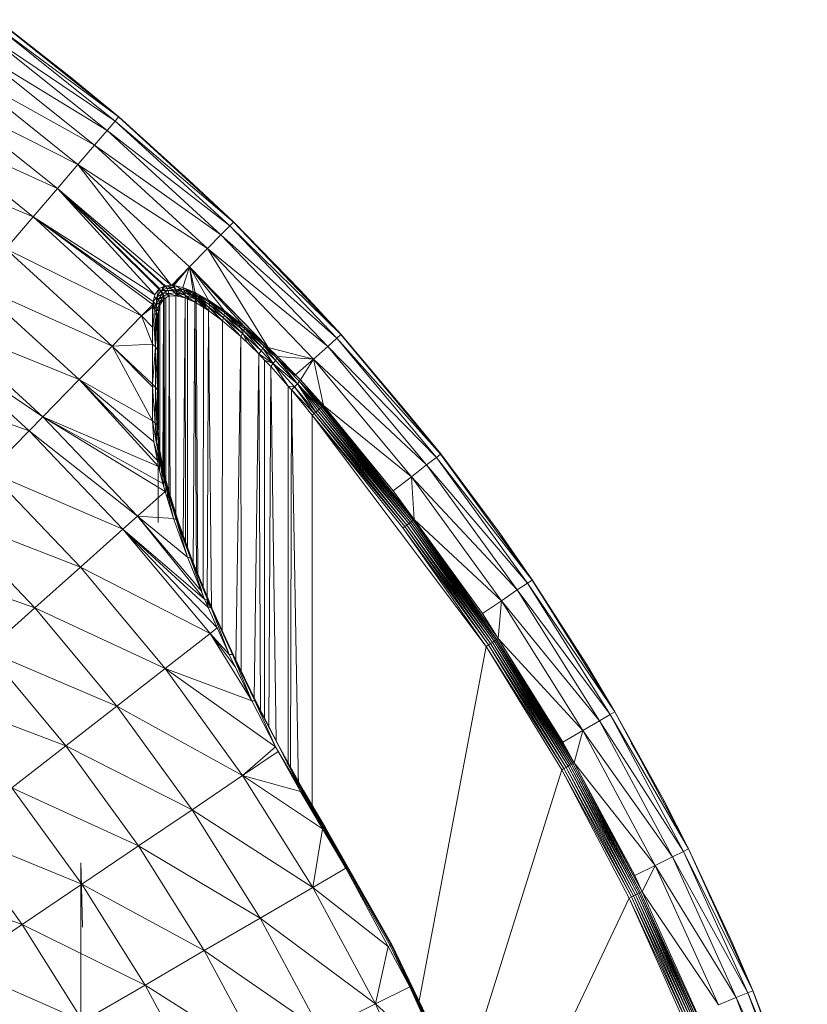
# Model space of a CAD drawing. Units: millimetres. Extents: x 1733 to 8453, y -1957 to 2795.
# Drawn here: x 3317 to 3368, y 1146 to 1209 of the extents above; entities that cross this region are included whole.
import ezdxf

# ---------------------------------------------------------------- set-up
doc = ezdxf.new("R2010")
doc.units = ezdxf.units.MM
doc.layers.add('06', color=7, linetype='Continuous', lineweight=9)

# ---------------------------------------------------------------- blocks, each defined once
blk = doc.blocks.new('10076_DWG-435348-Level 1')
at = {"lineweight": 9}
for p, q in [((3322.973, 901.858), (3315.098, 908.143)), ((3323.197, 902.121), (3315.098, 908.143)), ((3323.197, 902.121), (3315.304, 908.42)), ((3315.314, 908.433), (3320.065, 904.732)), ((3322.449, 901.244), (3314.616, 907.496)), ((3322.973, 901.858), (3314.616, 907.496)), ((3321.639, 900.298), (3313.872, 906.496)), ((3322.449, 901.244), (3313.872, 906.496)), ((3318.233, 906.103), (3317.812, 906.419)), ((3320.56, 899.035), (3312.88, 905.164)), ((3321.639, 900.298), (3312.88, 905.164)), ((3320.021, 904.677), (3320.065, 904.732)), ((3323.208, 902.133), (3320.065, 904.732)), ((3321.561, 903.427), (3320.065, 904.732)), ((3319.229, 897.478), (3311.657, 903.52)), ((3320.56, 899.035), (3311.657, 903.52)), ((3319.229, 897.478), (3310.218, 901.588)), ((3317.663, 895.646), (3310.218, 901.588)), ((3322.449, 901.244), (3322.973, 901.858)), ((3322.973, 901.858), (3323.197, 902.121)), ((3330.407, 895.057), (3322.973, 901.858)), ((3322.973, 901.858), (3330.649, 895.304)), ((3330.649, 895.304), (3323.197, 902.121)), ((3323.208, 902.133), (3327.747, 898.028)), ((3321.639, 900.298), (3322.449, 901.244)), ((3329.843, 894.48), (3322.449, 901.244)), ((3322.449, 901.244), (3330.407, 895.057)), ((3320.56, 899.035), (3321.639, 900.298)), ((3328.972, 893.59), (3321.639, 900.298)), ((3321.639, 900.298), (3329.843, 894.48)), ((3317.663, 895.646), (3308.581, 899.388)), ((3319.229, 897.478), (3320.56, 899.035)), ((3326.624, 891.191), (3320.56, 899.035)), ((3327.81, 892.403), (3320.56, 899.035)), ((3328.972, 893.59), (3320.56, 899.035)), ((3327.747, 898.028), (3326.102, 899.464)), ((3327.747, 898.028), (3326.56, 899.045)), ((3327.723, 898.003), (3327.747, 898.028)), ((3330.661, 895.316), (3327.747, 898.028)), ((3328.712, 897.076), (3327.747, 898.028)), ((3328.514, 897.257), (3327.747, 898.028)), ((3319.229, 897.478), (3317.663, 895.646)), ((3325.857, 890.999), (3319.229, 897.478)), ((3326.168, 891.142), (3319.229, 897.478)), ((3319.229, 897.478), (3326.624, 891.191)), ((3319.229, 897.478), (3326.223, 891.167)), ((3319.229, 897.478), (3325.543, 890.577)), ((3319.229, 897.478), (3325.803, 890.956)), ((3317.663, 895.646), (3315.882, 893.561)), ((3325.421, 889.962), (3317.663, 895.646)), ((3324.692, 889.217), (3317.663, 895.646)), ((3325.434, 890.152), (3317.663, 895.646)), ((3325.543, 890.577), (3317.663, 895.646)), ((3330.407, 895.057), (3330.649, 895.304)), ((3337.625, 888.002), (3330.649, 895.304)), ((3330.661, 895.316), (3335.005, 890.869)), ((3328.972, 893.59), (3329.843, 894.48)), ((3329.843, 894.48), (3330.407, 895.057)), ((3336.766, 887.234), (3329.843, 894.48)), ((3337.368, 887.771), (3329.843, 894.48)), ((3337.368, 887.771), (3330.407, 895.057)), ((3337.625, 888.002), (3330.407, 895.057)), ((3324.692, 889.217), (3315.882, 893.561)), ((3322.774, 887.257), (3315.882, 893.561)), ((3327.81, 892.403), (3328.972, 893.59)), ((3335.836, 886.404), (3328.972, 893.59)), ((3332.906, 887.158), (3328.972, 893.59)), ((3328.972, 893.59), (3336.766, 887.234)), ((3333.338, 892.513), (3332.947, 892.899)), ((3326.624, 891.191), (3327.81, 892.403)), ((3326.7, 891.195), (3327.81, 892.403)), ((3327.81, 892.403), (3326.778, 891.187)), ((3327.81, 892.403), (3327.359, 891.056)), ((3327.81, 892.403), (3328.048, 890.78)), ((3327.81, 892.403), (3328.163, 890.726)), ((3327.81, 892.403), (3329.036, 890.239)), ((3327.81, 892.403), (3330.042, 889.564)), ((3327.81, 892.403), (3331.365, 888.532)), ((3327.81, 892.403), (3332.655, 887.397)), ((3327.81, 892.403), (3332.906, 887.158)), ((3322.774, 887.257), (3313.9, 891.243)), ((3320.64, 885.077), (3313.9, 891.243)), ((3325.543, 890.577), (3325.803, 890.956)), ((3325.803, 890.956), (3325.677, 890.434)), ((3325.677, 890.434), (3325.927, 890.81)), ((3326.021, 890.645), (3325.677, 890.434)), ((3325.78, 890.271), (3326.021, 890.645)), ((3325.857, 890.999), (3325.803, 890.956)), ((3325.803, 890.956), (3325.978, 890.853)), ((3325.803, 890.956), (3325.927, 890.81)), ((3325.857, 890.999), (3326.223, 891.167)), ((3325.857, 890.999), (3326.168, 891.142)), ((3325.927, 890.81), (3325.978, 890.853)), ((3326.021, 890.645), (3325.927, 890.81)), ((3326.071, 890.688), (3325.927, 890.81)), ((3326.223, 891.167), (3325.978, 890.853)), ((3325.978, 890.853), (3326.332, 891.02)), ((3326.416, 890.854), (3325.978, 890.853)), ((3326.071, 890.688), (3325.978, 890.853)), ((3326.466, 890.492), (3326.007, 891.068)), ((3326.021, 890.645), (3326.071, 890.688)), ((3326.084, 890.467), (3326.021, 890.645)), ((3326.132, 890.51), (3326.021, 890.645)), ((3326.071, 890.688), (3326.416, 890.854)), ((3326.132, 890.51), (3326.071, 890.688)), ((3326.469, 890.676), (3326.071, 890.688)), ((3326.132, 890.51), (3326.469, 890.676)), ((3326.168, 891.142), (3326.223, 891.167)), ((3326.7, 891.195), (3326.223, 891.167)), ((3326.624, 891.191), (3326.223, 891.167)), ((3326.223, 891.167), (3326.332, 891.02)), ((3326.223, 891.167), (3326.796, 891.047)), ((3326.332, 891.02), (3326.796, 891.047)), ((3326.416, 890.854), (3326.332, 891.02)), ((3326.867, 890.881), (3326.332, 891.02)), ((3326.384, 891.177), (3327.08, 890.481)), ((3326.416, 890.854), (3326.867, 890.881)), ((3326.469, 890.676), (3326.416, 890.854)), ((3326.965, 890.786), (3326.416, 890.854)), ((3326.469, 890.676), (3326.909, 890.703)), ((3326.921, 890.518), (3326.469, 890.676)), ((3326.491, 890.492), (3326.469, 890.676)), ((3326.624, 891.191), (3326.7, 891.195)), ((3326.7, 891.195), (3326.778, 891.187)), ((3326.7, 891.195), (3326.911, 890.958)), ((3326.7, 891.195), (3326.796, 891.047)), ((3326.778, 891.187), (3327.359, 891.056)), ((3326.778, 891.187), (3326.911, 890.958)), ((3326.778, 891.187), (3327.44, 890.909)), ((3326.867, 890.881), (3326.796, 891.047)), ((3326.911, 890.958), (3326.796, 891.047)), ((3326.867, 890.881), (3327.494, 890.743)), ((3327.52, 890.564), (3326.867, 890.881)), ((3326.965, 890.786), (3326.867, 890.881)), ((3326.909, 890.703), (3326.965, 890.786)), ((3326.991, 890.603), (3326.909, 890.703)), ((3326.909, 890.703), (3327.52, 890.564)), ((3326.991, 890.603), (3326.909, 890.703)), ((3327.515, 890.379), (3326.909, 890.703)), ((3326.921, 890.518), (3326.909, 890.703)), ((3327.494, 890.743), (3326.911, 890.958)), ((3326.911, 890.958), (3327.44, 890.909)), ((3326.991, 890.603), (3326.965, 890.786)), ((3327.52, 890.564), (3326.965, 890.786)), ((3327.02, 891.132), (3327.74, 890.308)), ((3327.359, 891.056), (3328.048, 890.78)), ((3327.359, 891.056), (3327.44, 890.909)), ((3327.359, 891.056), (3328.114, 890.636)), ((3327.494, 890.743), (3327.44, 890.909)), ((3328.152, 890.47), (3327.44, 890.909)), ((3327.44, 890.909), (3328.114, 890.636)), ((3327.52, 890.564), (3327.494, 890.743)), ((3328.16, 890.291), (3327.494, 890.743)), ((3327.494, 890.743), (3328.152, 890.47)), ((3328.741, 889.769), (3327.518, 890.992)), ((3329.053, 889.567), (3327.793, 890.882)), ((3329.915, 888.896), (3328.03, 890.78)), ((3328.048, 890.78), (3328.163, 890.726)), ((3328.048, 890.78), (3328.114, 890.636)), ((3328.048, 890.78), (3328.226, 890.581)), ((3328.163, 890.726), (3329.036, 890.239)), ((3328.163, 890.726), (3328.226, 890.581)), ((3328.163, 890.726), (3329.082, 890.098)), ((3334.955, 890.821), (3335.005, 890.869)), ((3337.638, 888.012), (3335.005, 890.869)), ((3336.251, 889.44), (3335.005, 890.869)), ((3325.41, 889.776), (3325.434, 890.152)), ((3325.421, 889.962), (3325.434, 890.152)), ((3325.434, 890.152), (3325.543, 890.577)), ((3325.434, 890.152), (3325.677, 890.434)), ((3325.434, 890.152), (3325.555, 889.637)), ((3325.434, 890.152), (3325.635, 889.934)), ((3325.955, 890.03), (3325.515, 890.47)), ((3325.635, 889.934), (3325.677, 890.434)), ((3325.635, 889.934), (3325.78, 890.271)), ((3325.635, 889.934), (3325.848, 890.092)), ((3325.78, 890.271), (3325.677, 890.434)), ((3325.753, 889.673), (3325.848, 890.092)), ((3326.084, 890.467), (3325.78, 890.271)), ((3325.848, 890.092), (3325.78, 890.271)), ((3325.848, 890.092), (3326.084, 890.467)), ((3326.113, 890.282), (3325.848, 890.092)), ((3325.879, 889.907), (3325.848, 890.092)), ((3325.879, 889.907), (3326.113, 890.282)), ((3326.081, 878.857), (3326.113, 890.282)), ((3326.084, 890.467), (3326.132, 890.51)), ((3326.113, 890.282), (3326.084, 890.467)), ((3326.161, 890.326), (3326.084, 890.467)), ((3326.113, 890.282), (3326.161, 890.326)), ((3326.113, 890.282), (3326.132, 878.857)), ((3326.161, 890.326), (3326.132, 890.51)), ((3326.491, 890.492), (3326.132, 890.51)), ((3326.161, 890.326), (3326.491, 890.492)), ((3326.161, 890.326), (3326.259, 890.375)), ((3326.173, 878.857), (3326.161, 890.326)), ((3326.257, 878.282), (3326.259, 890.375)), ((3326.491, 890.492), (3326.259, 890.375)), ((3326.453, 877.568), (3326.491, 890.492)), ((3326.921, 890.518), (3326.491, 890.492)), ((3326.548, 877.262), (3326.491, 890.492)), ((3326.921, 890.518), (3326.908, 876.01)), ((3326.921, 890.518), (3326.991, 890.603)), ((3327.515, 890.379), (3326.921, 890.518)), ((3327.515, 890.379), (3326.991, 890.603)), ((3327.515, 890.379), (3327.389, 874.785)), ((3327.515, 890.379), (3327.52, 890.564)), ((3327.515, 890.379), (3328.138, 890.105)), ((3327.545, 874.359), (3327.515, 890.379)), ((3327.677, 890.308), (3327.515, 890.379)), ((3328.138, 890.105), (3327.52, 890.564)), ((3327.52, 890.564), (3328.16, 890.291)), ((3327.676, 874.006), (3327.677, 890.308)), ((3327.677, 890.308), (3328.138, 890.105)), ((3328.04, 873.066), (3328.138, 890.105)), ((3328.152, 890.47), (3328.114, 890.636)), ((3328.261, 890.416), (3328.114, 890.636)), ((3328.114, 890.636), (3328.226, 890.581)), ((3328.138, 890.105), (3328.16, 890.291)), ((3328.138, 890.105), (3328.24, 890.05)), ((3328.138, 890.105), (3328.256, 872.543)), ((3328.16, 890.291), (3328.152, 890.47)), ((3328.266, 890.237), (3328.152, 890.47)), ((3328.152, 890.47), (3328.261, 890.416)), ((3328.24, 890.05), (3328.16, 890.291)), ((3328.16, 890.291), (3328.266, 890.237)), ((3328.261, 890.416), (3328.226, 890.581)), ((3329.096, 889.934), (3328.226, 890.581)), ((3328.226, 890.581), (3329.082, 890.098)), ((3328.24, 890.05), (3328.266, 890.237)), ((3328.24, 890.05), (3329.029, 889.567)), ((3328.24, 890.05), (3328.699, 889.769)), ((3328.337, 872.344), (3328.24, 890.05)), ((3328.266, 890.237), (3328.261, 890.416)), ((3329.078, 889.755), (3328.261, 890.416)), ((3328.261, 890.416), (3329.096, 889.934)), ((3328.266, 890.237), (3329.078, 889.755)), ((3329.029, 889.567), (3328.266, 890.237)), ((3329.036, 890.239), (3330.042, 889.564)), ((3329.036, 890.239), (3329.082, 890.098)), ((3329.036, 890.239), (3330.067, 889.428)), ((3329.096, 889.934), (3329.082, 890.098)), ((3330.057, 889.266), (3329.082, 890.098)), ((3329.082, 890.098), (3330.067, 889.428)), ((3325.421, 889.962), (3324.692, 889.217)), ((3324.692, 889.217), (3325.41, 889.776)), ((3325.41, 889.776), (3325.405, 887.386)), ((3325.41, 889.776), (3325.407, 888.477)), ((3325.421, 889.962), (3325.41, 889.776)), ((3325.41, 889.776), (3325.635, 889.934)), ((3325.41, 889.776), (3325.596, 887.204)), ((3325.41, 889.776), (3325.555, 889.637)), ((3325.421, 889.962), (3325.555, 889.637)), ((3325.555, 889.637), (3325.635, 889.934)), ((3325.596, 887.204), (3325.555, 889.637)), ((3325.668, 889.478), (3325.555, 889.637)), ((3325.781, 889.096), (3325.559, 889.421)), ((3325.596, 887.204), (3325.668, 889.478)), ((3325.668, 889.478), (3325.635, 889.934)), ((3325.635, 889.934), (3325.753, 889.673)), ((3325.668, 889.478), (3325.753, 889.673)), ((3325.718, 886.983), (3325.668, 889.478)), ((3325.668, 889.478), (3325.734, 889.299)), ((3325.781, 889.486), (3325.734, 889.299)), ((3325.781, 889.486), (3325.753, 889.673)), ((3325.759, 889.113), (3325.781, 889.486)), ((3325.779, 881.811), (3325.781, 889.486)), ((3325.781, 889.486), (3325.879, 889.907)), ((3325.781, 889.486), (3325.79, 881.811)), ((3325.879, 880.458), (3325.879, 889.907)), ((3328.697, 871.47), (3328.699, 889.769)), ((3329.029, 889.567), (3328.699, 889.769)), ((3328.949, 870.431), (3329.029, 889.567)), ((3329.029, 889.567), (3329.078, 889.755)), ((3329.029, 889.567), (3329.937, 888.896)), ((3329.231, 870.261), (3329.029, 889.567)), ((3329.078, 889.755), (3329.096, 889.934)), ((3329.937, 888.896), (3329.078, 889.755)), ((3329.078, 889.755), (3330.013, 889.085)), ((3330.013, 889.085), (3329.096, 889.934)), ((3329.096, 889.934), (3330.057, 889.266)), ((3330.042, 889.564), (3331.365, 888.532)), ((3330.042, 889.564), (3330.067, 889.428)), ((3330.042, 889.564), (3331.364, 888.403)), ((3330.057, 889.266), (3330.067, 889.428)), ((3331.323, 888.244), (3330.067, 889.428)), ((3330.067, 889.428), (3331.364, 888.403)), ((3324.692, 889.217), (3322.774, 887.257)), ((3324.692, 889.217), (3325.407, 888.477)), ((3324.692, 889.217), (3325.405, 887.386)), ((3325.718, 886.983), (3325.734, 889.299)), ((3325.759, 889.113), (3325.718, 886.983)), ((3325.759, 889.113), (3325.734, 889.299)), ((3325.759, 878.596), (3325.759, 889.113)), ((3325.759, 886.743), (3325.759, 889.113)), ((3329.923, 868.689), (3329.937, 888.896)), ((3329.937, 888.896), (3330.013, 889.085)), ((3331.131, 887.87), (3329.937, 888.896)), ((3330.013, 889.085), (3330.057, 889.266)), ((3331.131, 887.87), (3330.013, 889.085)), ((3330.013, 889.085), (3331.244, 888.062)), ((3330.057, 889.266), (3331.323, 888.244)), ((3331.244, 888.062), (3330.057, 889.266)), ((3331.55, 887.464), (3330.907, 888.889)), ((3320.64, 885.077), (3311.704, 888.674)), ((3318.277, 882.661), (3311.704, 888.674)), ((3325.407, 888.477), (3325.405, 887.386)), ((3331.244, 888.062), (3331.323, 888.244)), ((3331.323, 888.244), (3331.364, 888.403)), ((3332.444, 886.938), (3331.323, 888.244)), ((3331.323, 888.244), (3332.557, 887.12)), ((3331.365, 888.532), (3331.364, 888.403)), ((3332.557, 887.12), (3331.364, 888.403)), ((3331.364, 888.403), (3332.629, 887.277)), ((3331.365, 888.532), (3332.655, 887.397)), ((3331.365, 888.532), (3332.629, 887.277)), ((3318.277, 882.661), (3310.879, 887.709)), ((3317.389, 881.754), (3310.879, 887.709)), ((3330.801, 866.795), (3331.131, 887.87)), ((3331.131, 887.87), (3331.244, 888.062)), ((3331.131, 887.87), (3332.296, 886.742)), ((3331.131, 887.87), (3331.155, 866.07)), ((3332.296, 886.742), (3331.244, 888.062)), ((3331.244, 888.062), (3332.444, 886.938)), ((3336.766, 887.234), (3337.368, 887.771)), ((3337.368, 887.771), (3337.625, 888.002)), ((3343.821, 880.034), (3337.368, 887.771)), ((3337.368, 887.771), (3344.094, 880.246)), ((3344.094, 880.246), (3337.625, 888.002)), ((3337.638, 888.012), (3341.707, 883.185)), ((3322.774, 887.257), (3320.64, 885.077)), ((3325.405, 887.386), (3322.774, 887.257)), ((3322.774, 887.257), (3325.399, 884.773)), ((3322.774, 887.257), (3325.394, 882.411)), ((3322.774, 887.257), (3325.399, 884.611)), ((3325.405, 887.386), (3325.399, 884.773)), ((3325.399, 884.773), (3325.596, 887.204)), ((3325.405, 887.386), (3325.596, 887.204)), ((3325.596, 887.204), (3325.594, 884.598)), ((3325.718, 886.983), (3325.594, 884.598)), ((3325.596, 887.204), (3325.718, 886.983)), ((3325.718, 886.983), (3325.717, 884.385)), ((3325.718, 886.983), (3325.717, 884.385)), ((3325.759, 886.743), (3325.718, 886.983)), ((3325.759, 886.743), (3325.718, 886.983)), ((3332.296, 886.742), (3332.444, 886.938)), ((3332.444, 886.938), (3332.557, 887.12)), ((3332.444, 886.938), (3333.239, 886.131)), ((3332.557, 887.12), (3332.629, 887.277)), ((3332.557, 887.12), (3333.376, 886.315)), ((3332.557, 887.12), (3333.239, 886.131)), ((3332.655, 887.397), (3332.629, 887.277)), ((3333.511, 886.583), (3332.629, 887.277)), ((3332.906, 887.158), (3332.629, 887.277)), ((3332.629, 887.277), (3333.468, 886.469)), ((3332.629, 887.277), (3333.376, 886.315)), ((3332.655, 887.397), (3332.906, 887.158)), ((3333.511, 886.583), (3332.906, 887.158)), ((3335.836, 886.404), (3332.906, 887.158)), ((3335.836, 886.404), (3336.766, 887.234)), ((3343.185, 879.538), (3336.766, 887.234)), ((3336.766, 887.234), (3343.821, 880.034)), ((3325.759, 886.743), (3325.717, 884.385)), ((3325.759, 886.743), (3325.717, 884.385)), ((3325.759, 884.152), (3325.759, 886.743)), ((3325.759, 881.811), (3325.759, 886.743)), ((3331.99, 864.364), (3332.296, 886.742)), ((3332.296, 886.742), (3332.406, 863.558)), ((3332.296, 886.742), (3332.672, 886.349)), ((3332.296, 886.742), (3333.239, 886.131)), ((3332.671, 863.05), (3332.672, 886.349)), ((3332.672, 886.349), (3333.069, 885.933)), ((3332.672, 886.349), (3333.239, 886.131)), ((3333.376, 886.315), (3333.239, 886.131)), ((3333.468, 886.469), (3333.376, 886.315)), ((3333.376, 886.315), (3334.8, 884.802)), ((3333.511, 886.583), (3333.468, 886.469)), ((3334.687, 885.378), (3333.468, 886.469)), ((3334.687, 885.345), (3333.468, 886.469)), ((3333.468, 886.469), (3334.93, 884.952)), ((3333.468, 886.469), (3334.8, 884.802)), ((3333.511, 886.583), (3334.687, 885.378)), ((3333.511, 886.583), (3335.836, 886.404)), ((3334.687, 885.378), (3335.836, 886.404)), ((3335.836, 886.404), (3335.003, 885.054)), ((3336.491, 883.393), (3335.836, 886.404)), ((3342.202, 878.773), (3335.836, 886.404)), ((3335.836, 886.404), (3343.185, 879.538)), ((3332.949, 862.517), (3333.069, 885.933)), ((3333.069, 885.933), (3333.239, 886.131)), ((3333.069, 885.933), (3333.421, 861.612)), ((3333.069, 885.933), (3334.198, 884.66)), ((3334.198, 884.66), (3333.239, 886.131)), ((3333.239, 886.131), (3334.8, 884.802)), ((3333.239, 886.131), (3334.623, 884.617)), ((3317.389, 881.754), (3308.473, 884.894)), ((3320.64, 885.077), (3318.277, 882.661)), ((3325.719, 879.825), (3320.64, 885.077)), ((3325.494, 881.047), (3320.64, 885.077)), ((3320.64, 885.077), (3325.394, 882.411)), ((3320.64, 885.077), (3325.792, 879.432)), ((3334.687, 885.378), (3335.003, 885.054)), ((3334.93, 884.952), (3334.8, 884.802)), ((3335.003, 885.054), (3334.93, 884.952)), ((3334.93, 884.952), (3336.448, 883.357)), ((3334.93, 884.952), (3336.388, 883.305)), ((3334.93, 884.952), (3336.311, 883.239)), ((3336.491, 883.393), (3335.003, 885.054)), ((3335.003, 885.054), (3336.448, 883.357)), ((3325.394, 882.411), (3325.399, 884.611)), ((3325.399, 884.773), (3325.399, 884.611)), ((3325.399, 884.773), (3325.594, 884.598)), ((3325.399, 884.611), (3325.578, 882.257)), ((3325.399, 884.611), (3325.594, 884.598)), ((3325.578, 882.257), (3325.594, 884.598)), ((3325.678, 882.119), (3325.594, 884.598)), ((3325.717, 884.385), (3325.594, 884.598)), ((3325.678, 882.119), (3325.717, 884.385)), ((3325.759, 884.152), (3325.717, 884.385)), ((3325.739, 881.968), (3325.717, 884.385)), ((3334.197, 860.105), (3334.198, 884.66)), ((3334.198, 884.66), (3334.416, 884.414)), ((3334.198, 884.66), (3334.623, 884.617)), ((3334.345, 859.817), (3334.416, 884.414)), ((3334.416, 884.414), (3334.623, 884.617)), ((3334.87, 858.599), (3334.416, 884.414)), ((3335.759, 882.764), (3334.416, 884.414)), ((3334.416, 884.414), (3335.882, 882.87)), ((3334.8, 884.802), (3334.623, 884.617)), ((3334.623, 884.617), (3336.002, 882.973)), ((3334.623, 884.617), (3335.882, 882.87)), ((3334.8, 884.802), (3336.311, 883.239)), ((3334.8, 884.802), (3336.219, 883.16)), ((3334.8, 884.802), (3336.115, 883.07)), ((3334.8, 884.802), (3336.002, 882.973)), ((3341.707, 883.185), (3340.238, 884.869)), ((3341.707, 883.185), (3340.663, 884.36)), ((3325.759, 884.152), (3325.739, 881.968)), ((3325.759, 881.811), (3325.759, 884.152)), ((3325.759, 881.811), (3325.759, 884.152)), ((3325.759, 884.152), (3325.759, 881.811)), ((3336.002, 882.973), (3335.882, 882.87)), ((3336.115, 883.07), (3336.002, 882.973)), ((3336.002, 882.973), (3342.027, 875.732)), ((3336.002, 882.973), (3341.907, 875.642)), ((3336.219, 883.16), (3336.115, 883.07)), ((3336.115, 883.07), (3342.136, 875.815)), ((3336.115, 883.07), (3342.027, 875.732)), ((3336.311, 883.239), (3336.219, 883.16)), ((3336.219, 883.16), (3342.233, 875.887)), ((3336.219, 883.16), (3342.136, 875.815)), ((3336.388, 883.305), (3336.311, 883.239)), ((3336.311, 883.239), (3342.314, 875.948)), ((3336.311, 883.239), (3342.233, 875.887)), ((3336.448, 883.357), (3336.388, 883.305)), ((3342.374, 875.995), (3336.388, 883.305)), ((3336.388, 883.305), (3342.314, 875.948)), ((3336.491, 883.393), (3336.448, 883.357)), ((3341.024, 877.856), (3336.448, 883.357)), ((3342.374, 875.995), (3336.448, 883.357)), ((3336.491, 883.393), (3341.024, 877.856)), ((3336.491, 883.393), (3342.202, 878.773)), ((3341.682, 883.164), (3341.707, 883.185)), ((3344.107, 880.256), (3341.707, 883.185)), ((3342.48, 882.181), (3341.707, 883.185)), ((3342.323, 882.369), (3341.707, 883.185)), ((3318.277, 882.661), (3317.389, 881.754)), ((3325.792, 879.432), (3318.277, 882.661)), ((3318.277, 882.661), (3326.067, 878.333)), ((3318.277, 882.661), (3324.43, 876.22)), ((3318.277, 882.661), (3326.223, 877.824)), ((3325.494, 881.047), (3325.394, 882.411)), ((3325.394, 882.411), (3325.65, 880.943)), ((3325.394, 882.411), (3325.578, 882.257)), ((3335.759, 882.764), (3335.882, 882.87)), ((3335.759, 857.058), (3335.759, 882.764)), ((3341.652, 875.45), (3335.759, 882.764)), ((3335.759, 882.764), (3347.058, 867.769)), ((3335.759, 882.764), (3341.781, 875.547)), ((3335.882, 882.87), (3341.907, 875.642)), ((3335.882, 882.87), (3341.781, 875.547)), ((3314.799, 879.107), (3317.389, 881.754)), ((3324.43, 876.22), (3317.389, 881.754)), ((3323.483, 875.375), (3317.389, 881.754)), ((3325.65, 880.943), (3325.578, 882.257)), ((3325.678, 882.119), (3325.578, 882.257)), ((3325.65, 880.943), (3325.678, 882.119)), ((3325.795, 880.768), (3325.678, 882.119)), ((3325.739, 881.968), (3325.678, 882.119)), ((3325.759, 881.811), (3325.739, 881.968)), ((3325.849, 880.617), (3325.739, 881.968)), ((3325.795, 880.768), (3325.739, 881.968)), ((3325.759, 881.811), (3325.759, 875.813)), ((3325.759, 881.811), (3325.849, 880.617)), ((3325.759, 881.811), (3325.852, 880.458)), ((3325.719, 879.825), (3325.494, 881.047)), ((3325.494, 881.047), (3325.792, 879.432)), ((3325.494, 881.047), (3325.959, 879.339)), ((3325.959, 879.339), (3325.65, 880.943)), ((3325.795, 880.768), (3325.65, 880.943)), ((3325.65, 880.943), (3326.044, 879.26)), ((3326.104, 879.169), (3325.795, 880.768)), ((3325.795, 880.768), (3326.044, 879.26)), ((3325.849, 880.617), (3325.795, 880.768)), ((3326.145, 878.965), (3325.849, 880.617)), ((3325.849, 880.617), (3326.104, 879.169)), ((3325.852, 880.458), (3325.849, 880.617)), ((3325.851, 879.198), (3325.852, 880.458)), ((3326.125, 878.857), (3325.852, 880.458)), ((3325.894, 880.211), (3325.852, 880.458)), ((3325.852, 880.458), (3326.145, 878.965)), ((3325.719, 879.825), (3325.792, 879.432)), ((3326.125, 878.857), (3325.894, 880.211)), ((3343.185, 879.538), (3343.821, 880.034)), ((3343.821, 880.034), (3344.094, 880.246)), ((3349.74, 871.879), (3343.821, 880.034)), ((3350.026, 872.073), (3343.821, 880.034)), ((3350.026, 872.073), (3344.094, 880.246)), ((3344.107, 880.256), (3347.928, 875.107)), ((3325.792, 879.432), (3326.067, 878.333)), ((3326.067, 878.333), (3325.959, 879.339)), ((3326.241, 878.246), (3325.959, 879.339)), ((3325.959, 879.339), (3326.044, 879.26)), ((3326.104, 879.169), (3326.044, 879.26)), ((3326.241, 878.246), (3326.044, 879.26)), ((3326.326, 878.17), (3326.044, 879.26)), ((3326.138, 879.07), (3326.104, 879.169)), ((3326.383, 878.08), (3326.104, 879.169)), ((3326.104, 879.169), (3326.326, 878.17)), ((3342.202, 878.773), (3343.185, 879.538)), ((3349.071, 871.427), (3343.185, 879.538)), ((3349.74, 871.879), (3343.185, 879.538)), ((3323.483, 875.375), (3314.799, 879.107)), ((3320.721, 872.908), (3314.799, 879.107)), ((3326.122, 878.153), (3326.125, 878.857)), ((3326.125, 878.857), (3326.145, 878.965)), ((3326.265, 878.246), (3326.125, 878.857)), ((3326.257, 878.282), (3326.125, 878.857)), ((3326.126, 878.141), (3326.125, 878.857)), ((3326.125, 878.857), (3326.409, 877.875)), ((3326.145, 878.965), (3326.138, 879.07)), ((3326.411, 877.981), (3326.138, 879.07)), ((3326.138, 879.07), (3326.383, 878.08)), ((3326.409, 877.875), (3326.145, 878.965)), ((3326.145, 878.965), (3326.411, 877.981)), ((3341.024, 877.856), (3342.202, 878.773)), ((3348.039, 870.73), (3342.202, 878.773)), ((3342.202, 878.773), (3342.374, 875.995)), ((3342.202, 878.773), (3349.071, 871.427)), ((3326.067, 878.333), (3326.762, 876.062)), ((3326.067, 878.333), (3326.223, 877.824)), ((3326.762, 876.062), (3326.241, 878.246)), ((3326.946, 875.991), (3326.241, 878.246)), ((3326.257, 877.824), (3326.257, 878.282)), ((3326.383, 878.08), (3326.326, 878.17)), ((3326.946, 875.991), (3326.326, 878.17)), ((3327.03, 875.919), (3326.326, 878.17)), ((3326.411, 877.981), (3326.383, 878.08)), ((3327.079, 875.833), (3326.383, 878.08)), ((3326.383, 878.08), (3327.03, 875.919)), ((3326.409, 877.875), (3326.411, 877.981)), ((3326.96, 875.991), (3326.409, 877.875)), ((3326.409, 877.875), (3327.092, 875.733)), ((3327.092, 875.733), (3326.411, 877.981)), ((3326.411, 877.981), (3327.079, 875.833)), ((3324.43, 876.22), (3326.223, 877.824)), ((3326.762, 876.062), (3326.223, 877.824)), ((3326.375, 877.329), (3326.375, 877.683)), ((3326.379, 877.316), (3326.376, 877.68)), ((3341.024, 877.856), (3342.374, 875.995)), ((3346.469, 877.001), (3346.12, 877.454)), ((3317.77, 870.274), (3312.032, 876.281)), ((3320.721, 872.908), (3312.032, 876.281)), ((3324.43, 876.22), (3323.483, 875.375)), ((3328.57, 871.341), (3324.43, 876.22)), ((3327.669, 873.558), (3324.43, 876.22)), ((3324.43, 876.22), (3326.762, 876.062)), ((3324.43, 876.22), (3328.775, 870.837)), ((3327.669, 873.558), (3326.762, 876.062)), ((3326.762, 876.062), (3326.946, 875.991)), ((3327.669, 873.558), (3326.946, 875.991)), ((3327.86, 873.503), (3326.946, 875.991)), ((3342.314, 875.948), (3342.233, 875.887)), ((3342.374, 875.995), (3342.314, 875.948)), ((3347.821, 868.271), (3342.314, 875.948)), ((3342.314, 875.948), (3347.752, 868.224)), ((3347.821, 868.271), (3342.374, 875.995)), ((3348.039, 870.73), (3342.374, 875.995)), ((3346.802, 869.895), (3342.374, 875.995)), ((3323.483, 875.375), (3320.721, 872.908)), ((3328.775, 870.837), (3323.483, 875.375)), ((3323.483, 875.375), (3329.009, 870.293)), ((3323.483, 875.375), (3329.605, 868.97)), ((3323.483, 875.375), (3329.134, 868.6)), ((3327.079, 875.833), (3327.03, 875.919)), ((3327.86, 873.503), (3327.03, 875.919)), ((3327.941, 873.438), (3327.03, 875.919)), ((3327.092, 875.733), (3327.079, 875.833)), ((3327.979, 873.354), (3327.079, 875.833)), ((3327.079, 875.833), (3327.941, 873.438)), ((3327.884, 873.503), (3327.092, 875.733)), ((3327.092, 875.733), (3327.979, 873.354)), ((3341.652, 875.45), (3341.781, 875.547)), ((3341.652, 875.45), (3347.058, 867.769)), ((3341.652, 875.45), (3347.194, 867.858)), ((3341.907, 875.642), (3341.781, 875.547)), ((3347.326, 867.945), (3341.781, 875.547)), ((3341.781, 875.547), (3347.194, 867.858)), ((3342.027, 875.732), (3341.907, 875.642)), ((3347.451, 868.027), (3341.907, 875.642)), ((3341.907, 875.642), (3347.326, 867.945)), ((3342.136, 875.815), (3342.027, 875.732)), ((3347.566, 868.102), (3342.027, 875.732)), ((3342.027, 875.732), (3347.451, 868.027)), ((3342.233, 875.887), (3342.136, 875.815)), ((3347.667, 868.168), (3342.136, 875.815)), ((3342.136, 875.815), (3347.566, 868.102)), ((3347.752, 868.224), (3342.233, 875.887)), ((3342.233, 875.887), (3347.667, 868.168)), ((3347.873, 875.067), (3347.928, 875.107)), ((3350.039, 872.082), (3347.928, 875.107)), ((3347.928, 875.107), (3349.007, 873.477)), ((3328.57, 871.341), (3327.669, 873.558)), ((3327.669, 873.558), (3328.775, 870.837)), ((3327.669, 873.558), (3327.86, 873.503)), ((3328.602, 871.341), (3327.86, 873.503)), ((3328.973, 870.801), (3327.86, 873.503)), ((3327.979, 873.354), (3327.941, 873.438)), ((3328.973, 870.801), (3327.941, 873.438)), ((3329.047, 870.743), (3327.941, 873.438)), ((3317.77, 870.274), (3309.096, 873.28)), ((3317.77, 870.274), (3320.721, 872.908)), ((3329.134, 868.6), (3320.721, 872.908)), ((3326.212, 866.325), (3320.721, 872.908)), ((3327.972, 873.254), (3327.979, 873.354)), ((3329.07, 870.661), (3327.979, 873.354)), ((3327.979, 873.354), (3329.047, 870.743)), ((3344.474, 871.996), (3344.947, 872.449)), ((3349.071, 871.427), (3349.74, 871.879)), ((3349.74, 871.879), (3350.026, 872.073)), ((3355.096, 863.345), (3349.74, 871.879)), ((3349.74, 871.879), (3355.395, 863.519)), ((3355.395, 863.519), (3350.026, 872.073)), ((3350.039, 872.082), (3353.556, 866.605)), ((3328.57, 871.341), (3328.775, 870.837)), ((3328.775, 870.837), (3329.009, 870.293)), ((3328.775, 870.837), (3328.973, 870.801)), ((3348.039, 870.73), (3349.071, 871.427)), ((3354.398, 862.939), (3349.071, 871.427)), ((3349.071, 871.427), (3355.096, 863.345)), ((3314.639, 867.478), (3317.77, 870.274)), ((3326.212, 866.325), (3317.77, 870.274)), ((3323.091, 863.895), (3317.77, 870.274)), ((3329.009, 870.293), (3328.973, 870.801)), ((3329.207, 870.261), (3328.973, 870.801)), ((3329.009, 870.293), (3330.382, 867.249)), ((3329.009, 870.293), (3329.605, 868.97)), ((3329.009, 870.293), (3329.207, 870.261)), ((3329.04, 870.561), (3329.07, 870.661)), ((3329.165, 870.261), (3329.04, 870.561)), ((3329.04, 870.561), (3329.299, 870.123)), ((3329.07, 870.661), (3329.047, 870.743)), ((3329.28, 870.204), (3329.047, 870.743)), ((3329.207, 870.261), (3329.047, 870.743)), ((3329.241, 870.261), (3329.07, 870.661)), ((3329.07, 870.661), (3329.28, 870.204)), ((3330.382, 867.249), (3329.207, 870.261)), ((3330.584, 867.239), (3329.207, 870.261)), ((3330.646, 867.191), (3329.28, 870.204)), ((3329.299, 870.123), (3329.28, 870.204)), ((3348.039, 870.73), (3346.802, 869.895)), ((3347.821, 868.271), (3348.039, 870.73)), ((3353.321, 862.313), (3348.039, 870.73)), ((3348.039, 870.73), (3354.398, 862.939)), ((3347.821, 868.271), (3346.802, 869.895)), ((3329.605, 868.97), (3329.134, 868.6)), ((3330.382, 867.249), (3329.605, 868.97)), ((3351.733, 869.359), (3352.035, 868.903)), ((3329.134, 868.6), (3326.212, 866.325)), ((3330.382, 867.249), (3329.134, 868.6)), ((3329.134, 868.6), (3331.849, 864.227)), ((3329.134, 868.6), (3330.788, 866.412)), ((3352.442, 868.254), (3352.171, 868.656)), ((3342.682, 844.667), (3347.058, 867.769)), ((3347.058, 867.769), (3347.194, 867.858)), ((3347.058, 867.769), (3351.957, 859.755)), ((3347.058, 867.769), (3352.098, 859.835)), ((3347.326, 867.945), (3347.194, 867.858)), ((3352.236, 859.913), (3347.194, 867.858)), ((3347.194, 867.858), (3352.098, 859.835)), ((3347.451, 868.027), (3347.326, 867.945)), ((3352.366, 859.987), (3347.326, 867.945)), ((3347.326, 867.945), (3352.236, 859.913)), ((3347.566, 868.102), (3347.451, 868.027)), ((3352.485, 860.054), (3347.451, 868.027)), ((3347.451, 868.027), (3352.366, 859.987)), ((3347.667, 868.168), (3347.566, 868.102)), ((3352.59, 860.114), (3347.566, 868.102)), ((3347.566, 868.102), (3352.485, 860.054)), ((3347.752, 868.224), (3347.667, 868.168)), ((3352.678, 860.164), (3347.667, 868.168)), ((3347.667, 868.168), (3352.59, 860.114)), ((3347.821, 868.271), (3347.752, 868.224)), ((3352.758, 860.21), (3347.752, 868.224)), ((3347.752, 868.224), (3352.678, 860.164)), ((3347.821, 868.271), (3352.031, 861.562)), ((3347.821, 868.271), (3353.321, 862.313)), ((3347.821, 868.271), (3352.758, 860.21)), ((3319.778, 861.316), (3314.639, 867.478)), ((3323.091, 863.895), (3314.639, 867.478)), ((3330.382, 867.249), (3331.849, 864.227)), ((3330.382, 867.249), (3330.788, 866.412)), ((3330.382, 867.249), (3330.584, 867.239)), ((3331.849, 864.227), (3330.584, 867.239)), ((3332.049, 864.242), (3330.584, 867.239)), ((3332.099, 864.204), (3330.646, 867.191)), ((3331.849, 864.227), (3330.788, 866.412)), ((3353.499, 866.569), (3353.556, 866.605)), ((3354.496, 864.951), (3353.556, 866.605)), ((3353.556, 866.605), (3354.318, 865.235)), ((3355.409, 863.527), (3353.556, 866.605)), ((3354.716, 864.563), (3353.556, 866.605)), ((3353.556, 866.605), (3354.318, 865.235)), ((3326.212, 866.325), (3323.091, 863.895)), ((3331.247, 859.386), (3326.212, 866.325)), ((3333.391, 861.25), (3326.212, 866.325)), ((3326.212, 866.325), (3331.849, 864.227)), ((3319.778, 861.316), (3311.328, 864.522)), ((3319.778, 861.316), (3323.091, 863.895)), ((3331.247, 859.386), (3323.091, 863.895)), ((3327.97, 857.172), (3323.091, 863.895)), ((3331.849, 864.227), (3332.049, 864.242)), ((3333.391, 861.25), (3331.849, 864.227)), ((3333.391, 861.25), (3332.049, 864.242)), ((3333.588, 861.292), (3332.049, 864.242)), ((3333.621, 861.264), (3332.099, 864.204)), ((3349.98, 863.754), (3350.42, 864.129)), ((3354.398, 862.939), (3355.096, 863.345)), ((3355.096, 863.345), (3355.395, 863.519)), ((3359.865, 854.469), (3355.096, 863.345)), ((3360.175, 854.623), (3355.096, 863.345)), ((3360.175, 854.623), (3355.395, 863.519)), ((3355.409, 863.527), (3358.594, 857.74)), ((3353.321, 862.313), (3354.398, 862.939)), ((3359.142, 854.112), (3354.398, 862.939)), ((3359.865, 854.469), (3354.398, 862.939)), ((3352.031, 861.562), (3353.321, 862.313)), ((3353.321, 862.313), (3352.758, 860.21)), ((3358.025, 853.559), (3353.321, 862.313)), ((3353.321, 862.313), (3359.142, 854.112)), ((3316.276, 858.59), (3319.778, 861.316)), ((3324.491, 854.822), (3319.778, 861.316)), ((3327.97, 857.172), (3319.778, 861.316)), ((3331.247, 859.386), (3333.391, 861.25)), ((3333.558, 860.948), (3333.391, 861.25)), ((3333.391, 861.25), (3335.082, 858.378)), ((3335.187, 858.415), (3333.588, 861.292)), ((3335.146, 858.403), (3333.588, 861.292)), ((3335.082, 858.378), (3333.588, 861.292)), ((3333.621, 861.264), (3335.205, 858.414)), ((3335.201, 858.399), (3333.621, 861.264)), ((3335.187, 858.415), (3333.621, 861.264)), ((3352.031, 861.562), (3352.758, 860.21)), ((3358.594, 857.74), (3356.466, 861.484)), ((3333.558, 860.948), (3331.247, 859.386)), ((3335, 858.341), (3333.558, 860.948)), ((3333.558, 860.948), (3335.082, 858.378)), ((3357.209, 860.176), (3356.874, 860.767)), ((3335.201, 858.399), (3334.124, 860.247)), ((3335.173, 858.371), (3334.261, 859.979)), ((3352.366, 859.987), (3352.236, 859.913)), ((3352.485, 860.054), (3352.366, 859.987)), ((3356.873, 851.705), (3352.366, 859.987)), ((3352.366, 859.987), (3356.749, 851.645)), ((3352.59, 860.114), (3352.485, 860.054)), ((3356.982, 851.758), (3352.485, 860.054)), ((3352.485, 860.054), (3356.873, 851.705)), ((3352.678, 860.164), (3352.59, 860.114)), ((3357.073, 851.802), (3352.59, 860.114)), ((3352.59, 860.114), (3356.982, 851.758)), ((3352.758, 860.21), (3352.678, 860.164)), ((3357.164, 851.847), (3352.678, 860.164)), ((3352.678, 860.164), (3357.073, 851.802)), ((3357.164, 851.847), (3352.758, 860.21)), ((3358.025, 853.559), (3352.758, 860.21)), ((3356.688, 852.897), (3352.758, 860.21)), ((3331.247, 859.386), (3327.97, 857.172)), ((3335, 858.341), (3331.247, 859.386)), ((3331.247, 859.386), (3335.805, 852.125)), ((3331.247, 859.386), (3336.429, 855.925)), ((3345.377, 838.779), (3351.957, 859.755)), ((3351.957, 859.755), (3352.098, 859.835)), ((3356.327, 851.44), (3351.957, 859.755)), ((3351.957, 859.755), (3356.473, 851.511)), ((3352.236, 859.913), (3352.098, 859.835)), ((3356.615, 851.58), (3352.098, 859.835)), ((3352.098, 859.835), (3356.473, 851.511)), ((3356.749, 851.645), (3352.236, 859.913)), ((3352.236, 859.913), (3356.615, 851.58)), ((3320.814, 852.338), (3316.276, 858.59)), ((3324.491, 854.822), (3316.276, 858.59)), ((3335, 858.341), (3335.082, 858.378)), ((3335, 858.341), (3336.429, 855.925)), ((3335.053, 858.281), (3335.123, 858.332)), ((3336.485, 855.975), (3335.053, 858.281)), ((3335.146, 858.403), (3335.082, 858.378)), ((3336.429, 855.925), (3335.082, 858.378)), ((3336.51, 855.975), (3335.082, 858.378)), ((3335.123, 858.332), (3335.173, 858.371)), ((3336.485, 855.975), (3335.123, 858.332)), ((3336.551, 856.01), (3335.123, 858.332)), ((3335.187, 858.415), (3335.146, 858.403)), ((3336.568, 856.01), (3335.146, 858.403)), ((3336.51, 855.975), (3335.146, 858.403)), ((3335.173, 858.371), (3335.201, 858.399)), ((3336.551, 856.01), (3335.173, 858.371)), ((3336.596, 856.028), (3335.173, 858.371)), ((3336.568, 856.01), (3335.187, 858.415)), ((3336.602, 856.031), (3335.187, 858.415)), ((3335.187, 858.415), (3335.205, 858.414)), ((3335.201, 858.399), (3335.205, 858.414)), ((3336.596, 856.028), (3335.201, 858.399)), ((3336.612, 856.037), (3335.201, 858.399)), ((3336.612, 856.037), (3335.205, 858.414)), ((3336.602, 856.031), (3335.205, 858.414)), ((3358.535, 857.708), (3358.594, 857.74)), ((3358.594, 857.74), (3359.398, 856.069)), ((3358.594, 857.74), (3359.246, 856.352)), ((3360.19, 854.63), (3358.594, 857.74)), ((3324.491, 854.822), (3327.97, 857.172)), ((3335.805, 852.125), (3327.97, 857.172)), ((3332.386, 850.137), (3327.97, 857.172)), ((3316.939, 849.72), (3312.586, 855.717)), ((3320.814, 852.338), (3312.586, 855.717)), ((3335.805, 852.125), (3336.429, 855.925)), ((3336.429, 855.925), (3336.51, 855.975)), ((3337.953, 853.374), (3336.429, 855.925)), ((3336.492, 855.964), (3337.921, 853.374)), ((3336.568, 856.01), (3336.51, 855.975)), ((3337.953, 853.374), (3336.51, 855.975)), ((3336.51, 855.975), (3337.985, 853.374)), ((3336.51, 855.975), (3340.887, 848.396)), ((3336.568, 856.01), (3336.602, 856.031)), ((3336.568, 856.01), (3337.026, 855.213)), ((3336.568, 856.01), (3340.887, 848.396)), ((3336.602, 856.031), (3337.068, 855.213)), ((3336.612, 856.037), (3340.933, 848.42)), ((3354.993, 855.213), (3355.313, 855.455)), ((3320.814, 852.338), (3324.491, 854.822)), ((3328.757, 848.026), (3324.491, 854.822)), ((3332.386, 850.137), (3324.491, 854.822)), ((3359.142, 854.112), (3359.865, 854.469)), ((3359.865, 854.469), (3360.175, 854.623)), ((3364.027, 845.293), (3359.865, 854.469)), ((3359.865, 854.469), (3364.346, 845.425)), ((3364.346, 845.425), (3360.175, 854.623)), ((3360.19, 854.63), (3363.017, 848.552)), ((3320.76, 853.722), (3320.763, 853.026)), ((3320.76, 853.722), (3320.76, 803.122)), ((3358.025, 853.559), (3359.142, 854.112)), ((3363.281, 844.985), (3359.142, 854.112)), ((3359.142, 854.112), (3364.027, 845.293)), ((3320.763, 853.026), (3320.863, 849.558)), ((3335.805, 852.125), (3337.953, 853.374)), ((3337.953, 853.374), (3340.685, 848.289)), ((3337.953, 853.374), (3340.827, 848.364)), ((3358.025, 853.559), (3356.688, 852.897)), ((3357.164, 851.847), (3358.025, 853.559)), ((3362.13, 844.509), (3358.025, 853.559)), ((3358.025, 853.559), (3363.281, 844.985)), ((3316.939, 849.72), (3308.705, 852.695)), ((3316.939, 849.72), (3320.814, 852.338)), ((3324.92, 845.795), (3320.814, 852.338)), ((3328.757, 848.026), (3320.814, 852.338)), ((3357.164, 851.847), (3356.688, 852.897)), ((3335.805, 852.125), (3332.386, 850.137)), ((3335.805, 852.125), (3339.863, 844.573)), ((3335.805, 852.125), (3340.685, 848.289)), ((3356.873, 851.705), (3356.749, 851.645)), ((3356.982, 851.758), (3356.873, 851.705)), ((3360.824, 843.135), (3356.873, 851.705)), ((3356.873, 851.705), (3360.712, 843.09)), ((3357.073, 851.802), (3356.982, 851.758)), ((3360.918, 843.174), (3356.982, 851.758)), ((3356.982, 851.758), (3360.824, 843.135)), ((3357.164, 851.847), (3357.073, 851.802)), ((3361.021, 843.216), (3357.073, 851.802)), ((3357.073, 851.802), (3360.918, 843.174)), ((3357.164, 851.847), (3360.75, 843.938)), ((3357.164, 851.847), (3362.13, 844.509)), ((3347.634, 833.132), (3356.327, 851.44)), ((3356.327, 851.44), (3356.473, 851.511)), ((3360.15, 842.861), (3356.327, 851.44)), ((3356.327, 851.44), (3360.3, 842.922)), ((3356.615, 851.58), (3356.473, 851.511)), ((3360.447, 842.982), (3356.473, 851.511)), ((3356.473, 851.511), (3360.3, 842.922)), ((3356.749, 851.645), (3356.615, 851.58)), ((3360.585, 843.038), (3356.615, 851.58)), ((3356.615, 851.58), (3360.447, 842.982)), ((3360.712, 843.09), (3356.749, 851.645)), ((3356.749, 851.645), (3360.585, 843.038)), ((3361.529, 851.644), (3361.79, 851.101)), ((3328.757, 848.026), (3332.386, 850.137)), ((3339.863, 844.573), (3332.386, 850.137)), ((3336.318, 842.819), (3332.386, 850.137)), ((3312.863, 846.966), (3316.939, 849.72)), ((3320.878, 843.443), (3316.939, 849.72)), ((3324.92, 845.795), (3316.939, 849.72)), ((3362.958, 848.525), (3363.017, 848.552)), ((3363.688, 846.877), (3363.017, 848.552)), ((3364.361, 845.431), (3363.017, 848.552)), ((3363.851, 846.47), (3363.017, 848.552)), ((3363.017, 848.552), (3363.674, 846.867)), ((3324.92, 845.795), (3328.757, 848.026)), ((3332.555, 840.958), (3328.757, 848.026)), ((3336.318, 842.819), (3328.757, 848.026)), ((3339.863, 844.573), (3340.685, 848.289)), ((3340.685, 848.289), (3340.827, 848.364)), ((3342.09, 845.675), (3340.685, 848.289)), ((3340.827, 848.364), (3340.887, 848.396)), ((3342.09, 845.675), (3340.827, 848.364)), ((3344.684, 840.508), (3340.827, 848.364)), ((3340.923, 848.415), (3340.887, 848.396)), ((3344.684, 840.508), (3340.887, 848.396)), ((3344.731, 840.529), (3340.933, 848.42)), ((3320.878, 843.443), (3312.863, 846.966)), ((3320.878, 843.443), (3324.92, 845.795)), ((3328.577, 838.99), (3324.92, 845.795)), ((3332.555, 840.958), (3324.92, 845.795)), ((3339.863, 844.573), (3342.09, 845.675)), ((3342.09, 845.675), (3344.476, 840.415)), ((3342.09, 845.675), (3344.622, 840.48)), ((3363.281, 844.985), (3364.027, 845.293)), ((3364.027, 845.293), (3364.346, 845.425)), ((3367.561, 835.857), (3364.027, 845.293)), ((3367.889, 835.968), (3364.027, 845.293)), ((3367.889, 835.968), (3364.346, 845.425)), ((3364.361, 845.431), (3366.806, 839.086)), ((3362.13, 844.509), (3363.281, 844.985)), ((3366.797, 835.6), (3363.281, 844.985)), ((3367.561, 835.857), (3363.281, 844.985)), ((3339.863, 844.573), (3336.318, 842.819)), ((3339.863, 844.573), (3343.403, 836.766)), ((3339.863, 844.573), (3344.476, 840.415))]:
    blk.add_line(p, q, dxfattribs=at)

msp = doc.modelspace()

# ---------------------------------------------------------------- block references
at = {"layer": '06'}
msp.add_blockref('10076_DWG-435348-Level 1', (0, 301), dxfattribs=at)

doc.saveas('drawing.dxf')
